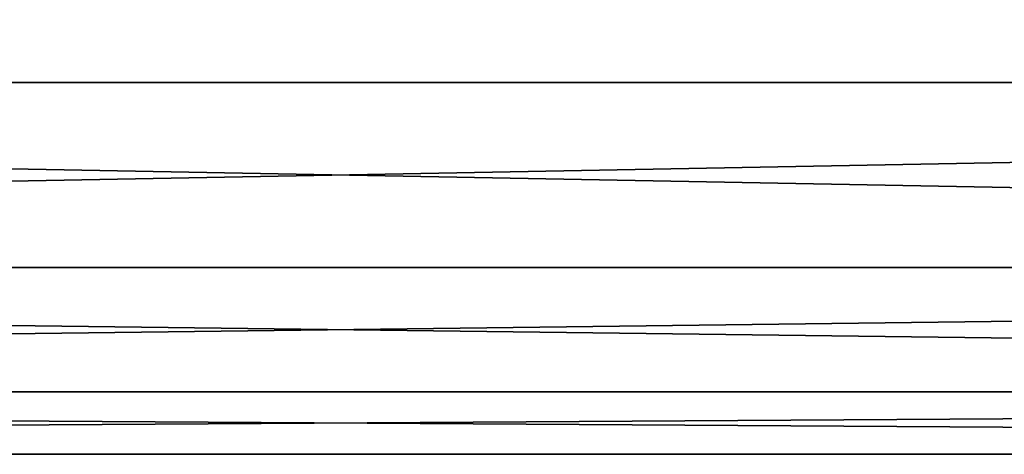
# Model space of a CAD drawing. Units: millimetres. Extents: x -144 to 144, y -38 to 32.
# Drawn here: x -125 to -121, y -20 to -19 of the extents above; entities that cross this region are included whole.
import ezdxf

# ---------------------------------------------------------------- set-up
doc = ezdxf.new("R2010")
doc.units = ezdxf.units.MM
doc.header["$LTSCALE"] = 65.185185
doc.layers.add('78', color=7, linetype='CONTINUOUS')

msp = doc.modelspace()

# ---------------------------------------------------------------- linework, layer by layer
at = {"layer": '78', "color": 7, "linetype": 'CONTINUOUS', "true_color": 0xaaaaaa}
for points in [[(-143.0173, -19.044, -7.5878), (-143.0173, -18.112, -9.6024), (-105, -19.044, -7.5878), (-143.0173, -19.044, -7.5878)], [(-105, -19.044, -7.5878), (-143.0173, -18.112, -9.6024), (-105, -18.112, -9.6024), (-105, -19.044, -7.5878)], [(-143.0173, -18.112, 9.6024), (-143.0173, -19.044, 7.5878), (-105, -18.112, 9.6024), (-143.0173, -18.112, 9.6024)], [(-105, -18.112, 9.6024), (-143.0173, -19.044, 7.5878), (-105, -19.044, 7.5878), (-105, -18.112, 9.6024)], [(-143.0173, -19.7528, -5.4843), (-143.0173, -19.044, -7.5878), (-105, -19.7528, -5.4843), (-143.0173, -19.7528, -5.4843)], [(-105, -19.7528, -5.4843), (-143.0173, -19.044, -7.5878), (-105, -19.044, -7.5878), (-105, -19.7528, -5.4843)], [(-143.0173, -19.044, 7.5878), (-143.0173, -19.7528, 5.4843), (-105, -19.044, 7.5878), (-143.0173, -19.044, 7.5878)], [(-105, -19.044, 7.5878), (-143.0173, -19.7528, 5.4843), (-105, -19.7528, 5.4843), (-105, -19.044, 7.5878)], [(-143.0173, -20.2299, -3.3165), (-143.0173, -19.7528, -5.4843), (-105, -20.2299, -3.3165), (-143.0173, -20.2299, -3.3165)], [(-105, -20.2299, -3.3165), (-143.0173, -19.7528, -5.4843), (-105, -19.7528, -5.4843), (-105, -20.2299, -3.3165)], [(-143.0173, -19.7528, 5.4843), (-143.0173, -20.2299, 3.3165), (-105, -19.7528, 5.4843), (-143.0173, -19.7528, 5.4843)], [(-105, -19.7528, 5.4843), (-143.0173, -20.2299, 3.3165), (-105, -20.2299, 3.3165), (-105, -19.7528, 5.4843)], [(-143.0173, -20.4699, -1.1098), (-143.0173, -20.2299, -3.3165), (-105, -20.4699, -1.1098), (-143.0173, -20.4699, -1.1098)], [(-105, -20.4699, -1.1098), (-143.0173, -20.2299, -3.3165), (-105, -20.2299, -3.3165), (-105, -20.4699, -1.1098)], [(-143.0173, -20.2299, 3.3165), (-143.0173, -20.4699, 1.1098), (-105, -20.2299, 3.3165), (-143.0173, -20.2299, 3.3165)], [(-105, -20.2299, 3.3165), (-143.0173, -20.4699, 1.1098), (-105, -20.4699, 1.1098), (-105, -20.2299, 3.3165)], [(-143.0173, -20.4699, 1.1098), (-143.0173, -20.4699, -1.1098), (-105, -20.4699, 1.1098), (-143.0173, -20.4699, 1.1098)], [(-105, -20.4699, 1.1098), (-143.0173, -20.4699, -1.1098), (-105, -20.4699, -1.1098), (-105, -20.4699, 1.1098)]]:
    msp.add_3dface(points, dxfattribs=at)

doc.saveas('drawing.dxf')
